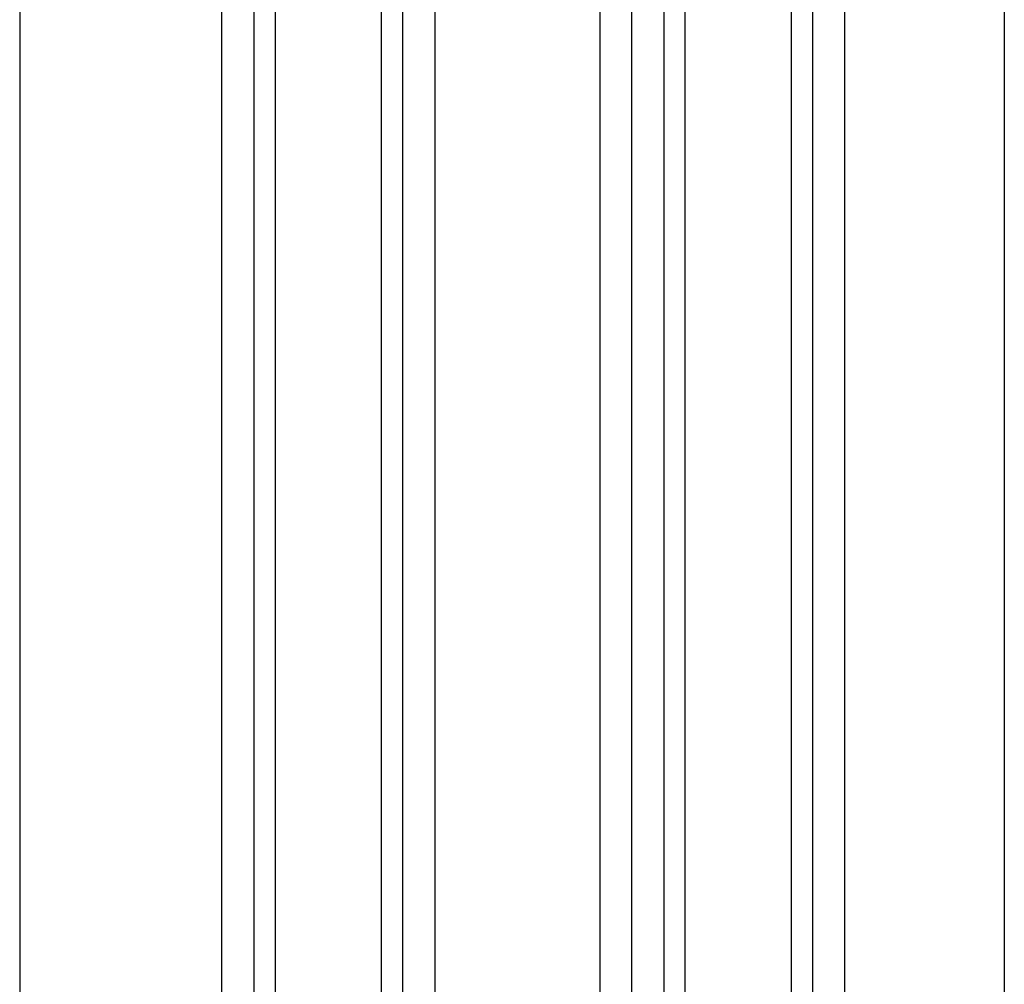
# Model space of a CAD drawing. Units: millimetres. Extents: x -2981 to 5262, y -3013 to 2395.
# Drawn here: x 5000 to 5092, y 1942 to 2033 of the extents above; entities that cross this region are included whole.
import ezdxf

# ---------------------------------------------------------------- set-up
doc = ezdxf.new("R2010")
doc.units = ezdxf.units.MM
doc.layers.add('outline-Körperkante', color=7, linetype='Continuous')

# ---------------------------------------------------------------- blocks, each defined once
blk = doc.blocks.new('SR_TEP_FF', base_point=(526.4757857941122, 2477.946127367828))
at = {"layer": 'outline-Körperkante'}
for p, q in [((580.9757857941122, 2499.946127367828), (580.9757857941122, 389.9461273678285)), ((545.4757857941122, 462.9461273678285), (545.4757857941122, 2486.671444722269)), ((565.4757857941122, 2486.946127367828), (565.4757857941122, 462.9461273678285)), ((550.4757857941123, 2485.946127367828), (550.4757857941122, 439.9461273678285)), ((560.4757857941122, 439.9461273678285), (560.4757857941122, 2485.946127367828)), ((562.4757857941122, 462.9461273678285), (562.4757857941116, 2481.917327439958)), ((548.4757857941117, 2481.574158538897), (548.4757857941122, 462.9461273678285))]:
    blk.add_line(p, q, dxfattribs=at)
blk = doc.blocks.new('SR_TEP_LF_LL_MF', base_point=(487.9757857941122, 2485.946127367828))
at = {"layer": 'outline-Körperkante'}
for p, q in [((550.4757857941122, 2511.946127367828), (550.4757857941122, 447.9461273678276)), ((560.4757857941122, 447.9461273678276), (560.4757857941122, 2511.946127367828)), ((545.4757857941122, 470.9461273678276), (545.4757857941122, 2486.671444722269)), ((548.4757857941122, 2487.147245142656), (548.4757857941122, 470.9461273678276)), ((565.4757857941122, 2486.946127367828), (565.4757857941122, 470.9461273678276)), ((562.4757857941122, 470.9461273678276), (562.4757857941122, 2485.946127367828))]:
    blk.add_line(p, q, dxfattribs=at)
blk.add_lwpolyline([(565.4757857941122, 2525.946127367828), (580.4757857941122, 2525.946127367828), (580.4757857941122, 397.9461273678276)], dxfattribs=at)
blk = doc.blocks.new('SR_PD2301_LR12_TB_MF_kpl', base_point=(-140.8227693857334, 2142.44773152169))
at = {"layer": 'outline-Körperkante'}
blk.add_line((-140.8227693857334, 2142.44773152169), (-140.8227693857898, 47.44367269212444), dxfattribs=at)
blk.add_line((-140.8227693857334, 2142.44773152169), (-140.8227693857898, 47.44367269212444), dxfattribs=at)
for name, p in [('SR_TEP_LF_LL_MF', (-140.8227693857334, 2142.442970555308)), ('SR_TEP_LF_LL_MF', (-140.8227693857334, 2142.442970555308)), ('SR_TEP_FF', (-140.8227680806864, 2142.442970555308)), ('SR_TEP_FF', (-140.8227680806864, 2142.442970555308))]:
    blk.add_blockref(name, p)

msp = doc.modelspace()

# ---------------------------------------------------------------- block references
at = {"layer": 'outline-Körperkante'}
msp.add_blockref('SR_PD2301_LR12_TB_MF_kpl', (5000, 2095), dxfattribs=at)

doc.saveas('drawing.dxf')
